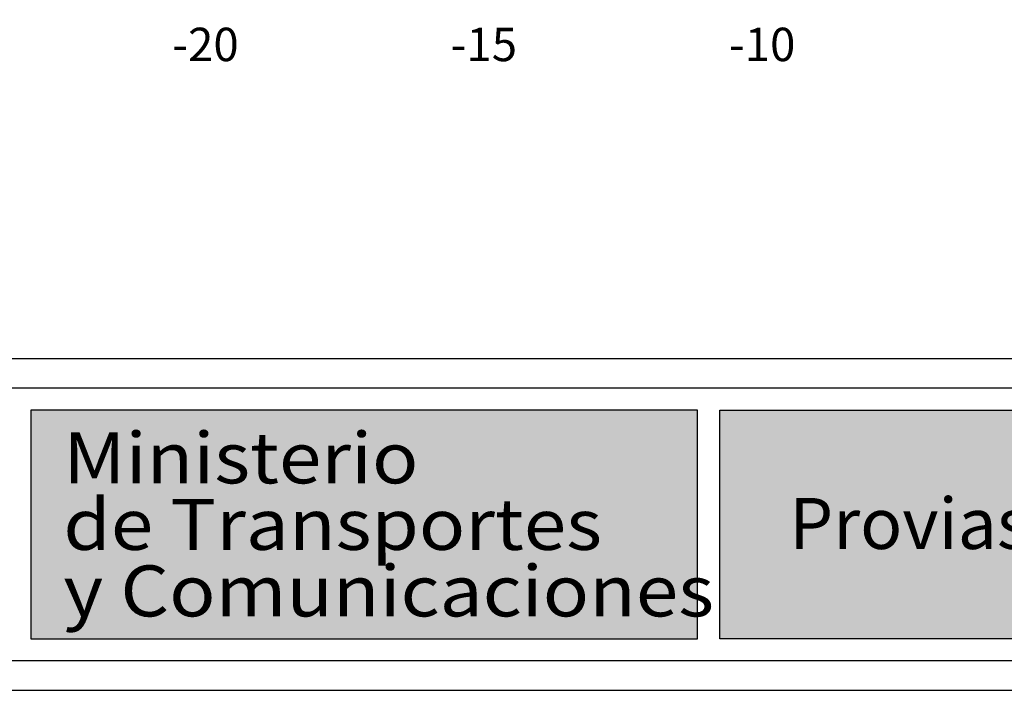
# Model space of a CAD drawing. Units: metres. Extents: x 0 to 549783, y 0 to 17339647.
# Drawn here: x 545314 to 545332, y 17337688 to 17337700 of the extents above; entities that cross this region are included whole.
import ezdxf
from ezdxf.enums import TextEntityAlignment as Align

# ---------------------------------------------------------------- set-up
doc = ezdxf.new("R2010")
doc.units = ezdxf.units.M
for name, color, linetype in [('01 MEMBRETE_MARCO PRINCIPAL', 5, 'Continuous'), ('03 MEMBRETE_TEXTO_TITULO', 4, 'Continuous'), ('C-ROAD-SCTN-VIEW', 7, 'Continuous')]:
    doc.layers.add(name, color=color, linetype=linetype)
doc.styles.add('DATOS_02', font='romand.shx')
doc.styles.add('PERU', font='ARIALN.TTF')

# ---------------------------------------------------------------- blocks, each defined once
blk = doc.blocks.new('LOGO PERU')
at = {"layer": '03 MEMBRETE_TEXTO_TITULO', "true_color": 0x4f5952}
blk.add_hatch(color=251, dxfattribs=at).paths.add_polyline_path([(-64.192, 22.629), (-124.342, 22.629), (-124.342, 2), (-64.192, 2)])
at = {"layer": '03 MEMBRETE_TEXTO_TITULO', "true_color": 0x939f97}
blk.add_hatch(color=252, dxfattribs=at).paths.add_polyline_path([(-2, 2), (-62.192, 2), (-62.192, 22.629), (-2, 22.629)])
at = {"layer": '03 MEMBRETE_TEXTO_TITULO', "color": 0}
for points in [[(-172.234, 24.629), (0, 24.629), (0, 0), (-172.234, 0)], [(-64.192, 22.629), (-124.342, 22.629), (-124.342, 2), (-64.192, 2)], [(-2, 2), (-62.192, 2), (-62.192, 22.629), (-2, 22.629)]]:
    blk.add_lwpolyline(points, close=True, dxfattribs=at)
at = {"layer": '03 MEMBRETE_TEXTO_TITULO', "color": 255, "style": 'PERU', "width": 1.1}
for s, p in [('Ministerio', (-121.402, 16.014)), ('de Transportes', (-121.402, 10.014)), ('y Comunicaciones', (-121.402, 4.014))]:
    blk.add_text(s, height=4.6, dxfattribs=at).set_placement(p)
at = {"layer": '03 MEMBRETE_TEXTO_TITULO', "color": 0, "style": 'PERU'}
blk.add_text('Provias Nacional', height=4.6, dxfattribs=at).set_placement((-31.414, 12.396), align=Align.MIDDLE_CENTER)
blk = doc.blocks.new('_MEMBRETE_NEW')
at = {"layer": '01 MEMBRETE_MARCO PRINCIPAL', "color": 7}
blk.add_line((0, 5.96), (161.2, 5.96), dxfattribs=at)
at = {"layer": '01 MEMBRETE_MARCO PRINCIPAL', "color": 0, "flags": 128}
blk.add_lwpolyline([(161.2, 0), (161.2, 114.8), (0, 114.8), (0, 0)], close=True, dxfattribs=at)
at = {"color": 7, "xscale": 0.199125224477743, "yscale": 0.199125224477743, "zscale": 0.199125224477743}
blk.add_blockref('LOGO PERU', (35.013, 0.528), dxfattribs=at)

msp = doc.modelspace()

# ---------------------------------------------------------------- block references
msp.add_blockref('_MEMBRETE_NEW', (545304.209951, 17337688.355232))

# ---------------------------------------------------------------- texts
at = {"layer": 'C-ROAD-SCTN-VIEW', "color": 7, "linetype": 'Continuous', "lineweight": -3, "char_height": 0.6, "attachment_point": 2, "style": 'DATOS_02'}
for s, insert in [('-20', (545317.602266, 17337700.255179)), ('-15', (545322.602266, 17337700.255179)), ('-10', (545327.602266, 17337700.255179))]:
    msp.add_mtext(s, dxfattribs=dict(at, insert=insert))

doc.saveas('drawing.dxf')
